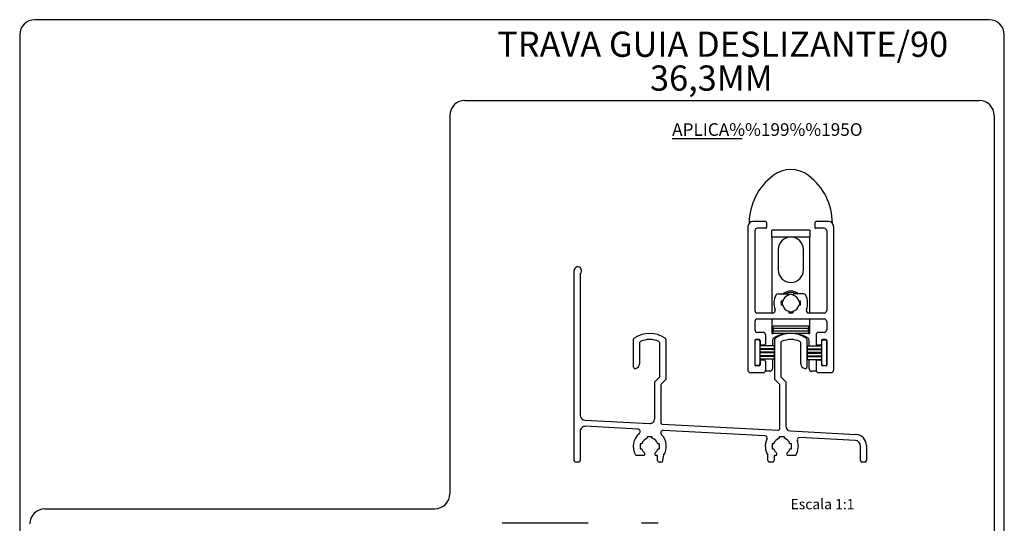
# Model space of a CAD drawing. Extents: x -269 to -72, y 7 to 290.
# Drawn here: x -267 to -72, y 190 to 290 of the extents above; entities that cross this region are included whole.
import ezdxf
from ezdxf.lldxf.tags import DXFTag

# ---------------------------------------------------------------- set-up
doc = ezdxf.new("R2010")
doc.units = 0
doc.header["$MEASUREMENT"] = 0
doc.layers.add('18', color=7, linetype='Continuous')
doc.layers.add('3', color=7, linetype='Continuous')
doc.styles.add('txt', font='TXT', dxfattribs={"height": 0.2})
tags = doc.linetypes.add('HIDDEN', pattern=[0.375, 0.25, -0.125]).pattern_tags.tags
tags[6:7] = [DXFTag(74, 4), DXFTag(75, 0), DXFTag(340, '0'), DXFTag(46, 1.0), DXFTag(50, 0.0), DXFTag(44, 0.0), DXFTag(45, 0.0)]
tags[4:5] = [DXFTag(74, 4), DXFTag(75, 0), DXFTag(340, '0'), DXFTag(46, 1.0), DXFTag(50, 0.0), DXFTag(44, 0.0), DXFTag(45, 0.0)]

# ---------------------------------------------------------------- blocks, each defined once
blk = doc.blocks.new('*U12')
at = {"color": 7, "linetype": 'Continuous'}
for p, q in [((-8.5, 14), (-8.5, -14.5)), ((-5, 15), (-7.5, 15)), ((-4.8, 14.8), (-4.8, 13.83)), ((4.8, 14.8), (4.8, 13.83)), ((7.5, 15), (5, 15)), ((8.5, 14), (8.5, -14.5)), ((-7.13, 13.13), (-7.13, -2.67)), ((-5, 13.63), (-6.63, 13.63)), ((6.63, 13.63), (5, 13.63)), ((7.13, 13.13), (7.13, -2.67)), ((-2.51, 0.63), (-0.54, 0.63)), ((2.51, 0.63), (0.54, 0.63)), ((-1.6, -0.82), (-1.91, -0.82)), ((-1.6, -1.62), (-1.91, -1.62)), ((1.91, -1.62), (1.6, -1.62)), ((-3.57, -3.17), (-6.63, -3.17)), ((-0.4, -2.82), (-0.4, -3.13)), ((0.4, -2.82), (0.4, -3.13)), ((6.63, -3.17), (3.57, -3.17)), ((-7.13, -4.87), (-7.13, -6.5)), ((6.63, -4.37), (-6.63, -4.37)), ((7.13, -4.87), (7.13, -6.5)), ((-5.5, -7), (-6.63, -7)), ((-5, -7.5), (-5, -9.32)), ((5, -7.5), (5, -9.32)), ((6.63, -7), (5.5, -7)), ((-7.13, -8.47), (-7.13, -13.57)), ((-6.43, -8.47), (-7.13, -8.47)), ((-7.13, -8.6), (-7.13, -13.43)), ((-6.3, -8.4), (-6.93, -8.4)), ((-6.13, -8.77), (-6.13, -13.27)), ((-3.33, -9.67), (-6.13, -9.67)), ((-6.1, -8.6), (-6.1, -9.32)), ((-5.2, -9.52), (-5.9, -9.52)), ((-3.33, -9.67), (-3.33, -9.92)), ((6.13, -9.77), (3.33, -9.77)), ((3.33, -10.02), (3.33, -9.77)), ((5.9, -9.52), (5.2, -9.52)), ((6.1, -8.6), (6.1, -9.32)), ((6.13, -13.27), (6.13, -8.77)), ((6.93, -8.4), (6.3, -8.4)), ((6.43, -8.47), (7.13, -8.47)), ((7.13, -13.57), (7.13, -8.47)), ((7.13, -8.6), (7.13, -13.43)), ((-6.13, -10.17), (-3.33, -10.17)), ((-3.33, -10.37), (-6.13, -10.37)), ((-6.13, -10.87), (-3.33, -10.87)), ((-3.33, -11.07), (-6.13, -11.07)), ((-6.13, -11.57), (-3.33, -11.57)), ((-3.33, -9.92), (-3.33, -10.17)), ((-3.33, -10.37), (-3.33, -10.62)), ((-3.33, -10.62), (-3.33, -10.87)), ((-3.33, -11.07), (-3.33, -11.32)), ((-3.33, -11.32), (-3.33, -11.57)), ((3.33, -10.27), (3.33, -10.02)), ((3.33, -10.27), (6.13, -10.27)), ((6.13, -10.46), (3.33, -10.46)), ((3.33, -10.71), (3.33, -10.46)), ((3.33, -10.96), (3.33, -10.71)), ((3.33, -10.96), (6.13, -10.96)), ((6.13, -11.17), (3.33, -11.17)), ((3.33, -11.42), (3.33, -11.17)), ((3.33, -11.67), (3.33, -11.42)), ((3.33, -11.67), (6.13, -11.67)), ((-6.43, -13.57), (-7.13, -13.57)), ((-6.3, -13.63), (-6.93, -13.63)), ((-3.33, -11.77), (-6.13, -11.77)), ((-6.13, -12.27), (-3.33, -12.27)), ((-6.1, -12.71), (-6.1, -13.43)), ((-5.2, -12.52), (-5.9, -12.52)), ((-5, -12.71), (-5, -14.5)), ((-3.33, -11.77), (-3.33, -12.02)), ((-3.33, -12.02), (-3.33, -12.27)), ((6.13, -11.87), (3.33, -11.87)), ((3.33, -12.12), (3.33, -11.87)), ((3.33, -12.37), (3.33, -12.12)), ((3.33, -12.37), (6.13, -12.37)), ((5, -12.71), (5, -14.5)), ((5.9, -12.52), (5.2, -12.52)), ((6.1, -12.71), (6.1, -13.43)), ((6.93, -13.63), (6.3, -13.63)), ((6.43, -13.57), (7.13, -13.57)), ((-5.5, -15), (-8, -15)), ((8, -15), (5.5, -15))]:
    blk.add_line(p, q, dxfattribs=at)
for centre, radius, start, end in [((-7.5, 14), 1, 90, 180), ((-5, 14.8), 0.2, 0, 90), ((-5, 13.83), 0.2, 270, 0), ((5, 14.8), 0.2, 90, 180), ((5, 13.83), 0.2, 180, 270), ((7.5, 14), 1, 0, 90), ((-6.63, 13.13), 0.5, 90, 180), ((6.63, 13.13), 0.5, 0, 90), ((0, -1.22), 3.35, 151.7263, 202.1247), ((-2.51, 0.13), 0.5, 90, 151.7263), ((0, -1.22), 1.65, 107.6042, 165.9703), ((0, -1.22), 1.65, 14.0297, 72.3958), ((2.51, 0.13), 0.5, 28.2737, 90), ((0, -1.22), 3.35, 337.8753, 28.2737), ((0, -1.22), 1.95, 168.163, 191.837), ((0, -1.22), 1.65, 194.0297, 255.9703), ((0, -1.22), 1.65, 284.0297, 345.9703), ((0, -1.22), 1.95, 348.163, 11.837), ((-6.63, -2.67), 0.5, 180, 270), ((-3.57, -2.67), 0.5, 270, 22.1247), ((0, -1.22), 1.95, 258.163, 281.837), ((3.57, -2.67), 0.5, 157.8753, 270), ((6.63, -2.67), 0.5, 270, 0), ((-6.63, -4.87), 0.5, 90, 180), ((6.63, -4.87), 0.5, 0, 90), ((-6.63, -6.5), 0.5, 180, 270), ((-5.5, -7.5), 0.5, 0, 90), ((5.5, -7.5), 0.5, 90, 180), ((6.63, -6.5), 0.5, 270, 0), ((-6.93, -8.6), 0.2, 90, 180), ((-6.43, -8.77), 0.3, 0, 90), ((-6.3, -8.6), 0.2, 0, 90), ((-5.9, -9.32), 0.2, 180, 270), ((-5.2, -9.32), 0.2, 270, 0), ((5.2, -9.32), 0.2, 180, 270), ((5.9, -9.32), 0.2, 270, 0), ((6.3, -8.6), 0.2, 90, 180), ((6.43, -8.77), 0.3, 90, 180), ((6.93, -8.6), 0.2, 0, 90), ((-6.93, -13.43), 0.2, 180, 270), ((-6.43, -13.27), 0.3, 270, 0), ((-6.3, -13.43), 0.2, 270, 0), ((-5.9, -12.71), 0.2, 90, 180), ((-5.2, -12.71), 0.2, 0, 90), ((5.2, -12.71), 0.2, 90, 180), ((5.9, -12.71), 0.2, 0, 90), ((6.3, -13.43), 0.2, 180, 270), ((6.43, -13.27), 0.3, 180, 270), ((6.93, -13.43), 0.2, 270, 0), ((-8, -14.5), 0.5, 180, 270), ((-5.5, -14.5), 0.5, 270, 0), ((5.5, -14.5), 0.5, 180, 270), ((8, -14.5), 0.5, 270, 0)]:
    blk.add_arc(centre, radius, start, end, dxfattribs=at)

msp = doc.modelspace()

# ---------------------------------------------------------------- linework, layer by layer
at = {"color": 7, "linetype": 'HIDDEN'}
for p, q in [((-110.57, 248.32), (-118.07, 248.32)), ((-118.07, 246.94), (-118.07, 248.32)), ((-110.57, 248.32), (-110.57, 246.94)), ((-118.07, 246.94), (-118.07, 231.87)), ((-114.32, 246.94), (-118.07, 246.94)), ((-110.57, 246.94), (-114.32, 246.94)), ((-110.57, 231.87), (-110.57, 246.94)), ((-116.82, 244.44), (-116.82, 240.44)), ((-111.82, 240.44), (-111.82, 244.44)), ((-112.65, 234.22), (-112.63, 234.14)), ((-118.07, 230.67), (-118.07, 227.82)), ((-110.57, 227.82), (-110.57, 230.67)), ((-117.82, 229.32), (-110.82, 229.32)), ((-117.82, 228.82), (-117.82, 229.32)), ((-110.82, 228.82), (-117.82, 228.82)), ((-117.82, 228.82), (-117.82, 228.32)), ((-110.82, 229.32), (-110.82, 228.82)), ((-110.82, 228.32), (-110.82, 228.82)), ((-118.07, 227.82), (-117.82, 227.82)), ((-117.82, 228.32), (-110.82, 228.32)), ((-117.82, 227.82), (-117.82, 228.32)), ((-110.82, 227.82), (-117.82, 227.82)), ((-110.82, 228.32), (-110.82, 227.82)), ((-110.82, 227.82), (-110.57, 227.82)), ((-117.97, 226.51), (-117.97, 225.38)), ((-117.97, 224.88), (-117.97, 224.68)), ((-110.67, 225.28), (-110.67, 226.51)), ((-110.67, 224.58), (-110.67, 224.78)), ((-117.97, 224.18), (-117.97, 223.98)), ((-117.97, 223.48), (-117.97, 223.28)), ((-117.97, 222.78), (-117.97, 220.82)), ((-110.67, 223.88), (-110.67, 224.08)), ((-110.67, 223.18), (-110.67, 223.38)), ((-110.67, 220.82), (-110.67, 222.68)), ((-118.47, 220.32), (-119.37, 220.32)), ((-109.27, 220.32), (-110.17, 220.32))]:
    msp.add_line(p, q, dxfattribs=at)
at = {"color": 7, "linetype": 'Continuous'}
for p, q in [((-157.32, 202.62), (-157.32, 240.25)), ((-156.12, 239.69), (-156.12, 211.62)), ((-112.41, 234.22), (-112.72, 234.22)), ((-145.52, 221.12), (-145.52, 226.66)), ((-139.12, 226.66), (-139.12, 218.7)), ((-117.52, 218.7), (-117.52, 226.66)), ((-111.12, 226.66), (-111.12, 221.12)), ((-144.32, 225.95), (-144.32, 221.82)), ((-140.32, 219.2), (-140.32, 225.95)), ((-116.32, 225.95), (-116.32, 219.2)), ((-112.32, 221.82), (-112.32, 225.95)), ((-141.32, 218.2), (-140.32, 219.2)), ((-116.32, 219.2), (-115.32, 218.2)), ((-141.32, 210.95), (-141.32, 218.2)), ((-139.12, 218.7), (-140.12, 217.7)), ((-140.12, 217.7), (-140.12, 210.12)), ((-116.52, 217.7), (-117.52, 218.7)), ((-116.52, 208.91), (-116.52, 217.7)), ((-115.32, 218.2), (-115.32, 209.48)), ((-155.18, 210.62), (-142.38, 209.95)), ((-144.66, 208.87), (-155.07, 209.41)), ((-139.84, 209.82), (-116.82, 208.61)), ((-156.12, 208.41), (-156.12, 202.62)), ((-142.8, 207.34), (-142.8, 207.04)), ((-141.8, 207.34), (-142.8, 207.34)), ((-141.8, 207.04), (-141.8, 207.34)), ((-119.49, 207.55), (-139.59, 208.6)), ((-116.6, 207.34), (-116.6, 207.04)), ((-115.6, 207.34), (-116.6, 207.34)), ((-115.6, 207.04), (-115.6, 207.34)), ((-114.37, 208.48), (-101.41, 207.8)), ((-101.47, 206.6), (-112.5, 207.18)), ((-144.2, 205.94), (-144.2, 204.94)), ((-143.9, 205.94), (-144.2, 205.94)), ((-140.4, 205.94), (-140.7, 205.94)), ((-140.4, 204.94), (-140.4, 205.94)), ((-118, 205.94), (-118, 204.94)), ((-117.7, 205.94), (-118, 205.94)), ((-114.2, 205.94), (-114.5, 205.94)), ((-114.2, 204.94), (-114.2, 205.94)), ((-100.52, 202.62), (-100.52, 205.6)), ((-99.32, 205.6), (-99.32, 202.62)), ((-143.56, 203.62), (-144.85, 203.62)), ((-144.2, 204.94), (-143.9, 204.94)), ((-140.75, 203.62), (-141.04, 203.62)), ((-140.75, 202.62), (-140.75, 203.62)), ((-140.7, 204.94), (-140.4, 204.94)), ((-139.55, 203.67), (-139.82, 202.32)), ((-118.85, 202.62), (-118.85, 203.67)), ((-118, 204.94), (-117.7, 204.95)), ((-117.65, 203.62), (-117.65, 202.62)), ((-117.36, 203.62), (-117.65, 203.62)), ((-113.54, 203.62), (-114.84, 203.62)), ((-114.5, 204.95), (-114.2, 204.94)), ((-156.42, 202.32), (-157.02, 202.32)), ((-139.85, 202.32), (-140.45, 202.32)), ((-117.95, 202.32), (-118.55, 202.32)), ((-99.62, 202.32), (-100.22, 202.32)), ((-154.52, 190.17), (-171.57, 190.17)), ((-140.62, 190.17), (-143.92, 190.17))]:
    msp.add_line(p, q, dxfattribs=at)
at = {"color": 7, "linetype": 'HIDDEN'}
msp.add_lwpolyline([(-112.63, 234.14), (-112.6, 233.75), (-112.65, 233.42)], dxfattribs=at)
for centre, radius, start, end in [((-114.32, 254.47), 5.85, 53.1301, 126.8699), ((-110.72, 249.67), 11.85, 126.8699, 180), ((-117.92, 249.67), 11.85, 0, 53.1301), ((-114.32, 244.44), 2.5, 90, 180), ((-114.32, 244.44), 2.5, 0, 90), ((-114.32, 240.44), 2.5, 180, 0), ((-114.32, 233.82), 2.4, 50.4288, 129.5712), ((-114.32, 233.82), 2.1, 61.7575, 118.2425), ((-114.32, 233.82), 1.72, 76.4502, 103.5498), ((-114.32, 233.82), 1.72, 166.5796, 193.4204), ((-114.32, 233.82), 1.72, 256.5796, 283.4204), ((-117.47, 226.51), 0.5, 118.9873, 180), ((-114.32, 220.82), 7, 90, 118.9873), ((-114.32, 220.82), 7, 61.0127, 90), ((-111.17, 226.51), 0.5, 0, 61.0127), ((-118.47, 220.82), 0.5, 270, 0), ((-110.17, 220.82), 0.5, 180, 270)]:
    msp.add_arc(centre, radius, start, end, dxfattribs=at)
at = {"color": 7, "linetype": 'Continuous'}
for centre, radius, start, end in [((-156.57, 240.28), 0.749, 307.0544, 182.3344), ((-114.86, 235.53), 0.142, 287.6042, 90), ((-113.78, 235.53), 0.142, 90, 252.3958), ((-145.22, 226.66), 0.3, 123.0315, 179.9996), ((-142.32, 222.2), 5.62, 56.9641, 123.0315), ((-142.32, 222.2), 4.42, 65.6135, 114.3852), ((-139.42, 226.66), 0.3, 0, 56.9641), ((-117.22, 226.66), 0.3, 123.0477, 179.9949), ((-114.32, 222.2), 5.62, 56.9538, 123.0477), ((-114.32, 222.2), 4.42, 65.6312, 114.3705), ((-111.42, 226.66), 0.3, 0, 56.9538), ((-144.02, 225.95), 0.3, 114.3852, 180), ((-140.62, 225.95), 0.3, 0, 65.6135), ((-116.02, 225.95), 0.3, 114.3705, 180), ((-112.62, 225.95), 0.3, 359.9995, 65.6312), ((-145.22, 221.12), 0.3, 180, 293.0436), ((-145.32, 221.82), 1, 282.5571, 0), ((-111.32, 221.82), 1, 180, 257.4496), ((-111.46, 221.18), 0.348, 257.4496, 349.5091), ((-155.12, 211.62), 1, 179.9996, 266.9999), ((-155.12, 208.41), 1, 87.0002, 180), ((-142.32, 210.95), 1, 266.9999, 0), ((-139.82, 210.12), 0.3, 179.9857, 267.0016), ((-114.32, 209.48), 1, 180, 267.0001), ((-142.3, 205.44), 3.27, 129.2028, 210.7566), ((-144.68, 208.37), 0.5, 309.2028, 87.2789), ((-139.62, 208.1), 0.5, 87.0002, 224.7592), ((-142.3, 205.44), 3.28, 327.1159, 44.7592), ((-119.51, 207.05), 0.5, 333.9737, 86.9926), ((-116.82, 208.91), 0.3, 269.9918, 0), ((-112.53, 206.68), 0.5, 86.9981, 199.1532), ((-101.52, 205.6), 2.2, 359.9978, 87.0005), ((-142.3, 205.44), 1.67, 107.3666, 162.6256), ((-142.3, 205.44), 1.67, 17.3765, 72.6303), ((-116.1, 205.44), 3.28, 154.9781, 212.8963), ((-116.1, 205.44), 1.67, 107.3677, 162.7562), ((-116.1, 205.44), 1.67, 17.215, 72.6078), ((-116.1, 205.44), 3.28, 329.2221, 19.1532), ((-101.52, 205.6), 1, 359.9974, 86.9918), ((-144.85, 203.92), 0.3, 210.7566, 270), ((-142.3, 205.44), 1.67, 197.3598, 230.3629), ((-143.56, 203.92), 0.3, 270, 50.3629), ((-141.04, 203.92), 0.3, 129.6402, 270), ((-142.3, 205.44), 1.67, 309.6402, 342.63), ((-116.1, 205.44), 1.67, 197.2319, 230.4924), ((-117.36, 203.92), 0.301, 270, 49.6401), ((-114.84, 203.92), 0.301, 130.3998, 270), ((-116.1, 205.44), 1.67, 309.505, 342.795), ((-113.54, 203.92), 0.3, 270.006, 329.2221), ((-157.02, 202.62), 0.3, 179.9647, 270.1424), ((-156.42, 202.62), 0.3, 270, 0.0099), ((-140.45, 202.62), 0.3, 179.9963, 270.0082), ((-139.85, 202.62), 0.3, 270, 276.551), ((-118.55, 202.62), 0.3, 179.9212, 270.0001), ((-117.95, 202.62), 0.3, 269.9949, 0.0815), ((-100.22, 202.62), 0.3, 179.9974, 270), ((-99.62, 202.62), 0.3, 270, 0)]:
    msp.add_arc(centre, radius, start, end, dxfattribs=at)
at = {"layer": '18', "color": 7, "linetype": 'Continuous'}
for p, q in [((-74.96, 290.04), (-264.31, 290.04)), ((-267.31, 287.04), (-267.31, 10.06)), ((-71.96, 17.94), (-71.96, 287.04)), ((-178.96, 274.04), (-76.96, 274.04)), ((-181.96, 271.04), (-181.96, 196.04)), ((-73.96, 271.04), (-73.96, 28.39)), ((-137.87, 266.48), (-123.99, 266.48)), ((-262.31, 193.04), (-184.96, 193.04))]:
    msp.add_line(p, q, dxfattribs=at)
for centre, start, end in [((-264.31, 287.04), 90, 180), ((-74.96, 287.04), 0, 90), ((-178.96, 271.04), 90, 180), ((-76.96, 271.04), 0, 90), ((-184.96, 196.04), 270, 0), ((-262.31, 190.04), 90, 180)]:
    msp.add_arc(centre, 3, start, end, dxfattribs=at)
at = {"layer": '3', "color": 7, "linetype": 'Continuous'}
msp.add_arc((-74.96, 287.04), 3, 0, 90, dxfattribs=at)

# ---------------------------------------------------------------- block references
at = {"color": 7, "linetype": 'Continuous'}
msp.add_blockref('*U12', (-114.32, 235.04), dxfattribs=at)

# ---------------------------------------------------------------- texts
at = {"layer": '18', "color": 7, "linetype": 'Continuous', "style": 'txt'}
for s, height, p in [('%%UAPLICA%%199%%195O', 2.5, (-137.87, 267.01)), ('%%UEscala 1:1', 2.025, (-114.37, 192.96))]:
    msp.add_text(s, height=height, dxfattribs=at).set_placement(p)
at = {"layer": '3', "color": 7, "linetype": 'Continuous', "style": 'txt'}
for s, p in [('TRAVA GUIA DESLIZANTE/90', (-172.57, 282.68)), ('36,3MM', (-142.26, 275.97))]:
    msp.add_text(s, height=5, dxfattribs=at).set_placement(p)

doc.saveas('drawing.dxf')
